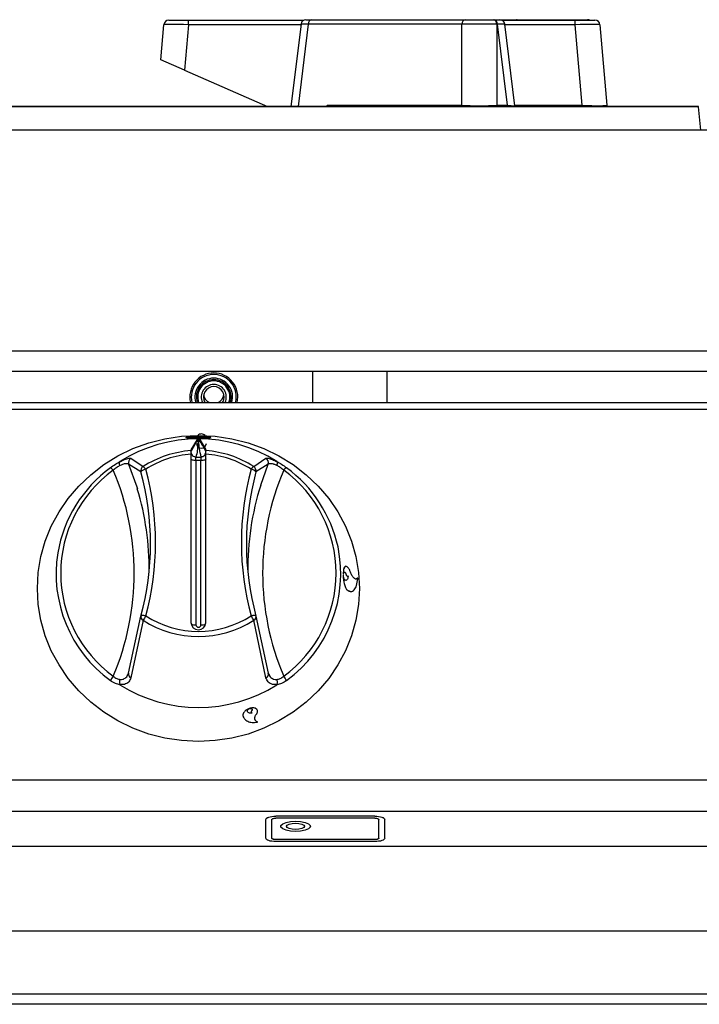
# Model space of a CAD drawing. Units: millimetres. Extents: x 132 to 1032, y 46 to 1144.
# Drawn here: x 293 to 430, y 767 to 966 of the extents above; entities that cross this region are included whole.
import ezdxf

# ---------------------------------------------------------------- set-up
doc = ezdxf.new("R2010")
doc.units = ezdxf.units.MM

msp = doc.modelspace()

# ---------------------------------------------------------------- linework, layer by layer
at = {"color": 7, "linetype": 'Continuous', "lineweight": 25}
for p, q in [((321.6, 957.5), (322.22, 964.58)), ((323.22, 965.5), (327.21, 965.5)), ((327.21, 964.58), (326.4, 955.4)), ((327.21, 964.58), (327.21, 965.5)), ((327.21, 965.5), (350.45, 965.5)), ((349.91, 964.73), (347.85, 948.09)), ((350.9, 965.6), (352.07, 965.6)), ((382.37, 964.69), (351.36, 964.69)), ((352.07, 965.6), (383.08, 965.6)), ((382.37, 948.34), (382.37, 964.69)), ((383.08, 965.6), (388.71, 965.6)), ((388.71, 965.6), (388.85, 965.6)), ((388.85, 965.6), (390.02, 965.6)), ((389.42, 964.69), (389.42, 948.34)), ((389.56, 964.69), (389.42, 964.69)), ((391.58, 948.34), (389.56, 964.69)), ((390.02, 965.6), (393.37, 965.6)), ((390.47, 965.5), (405.26, 965.5)), ((393.06, 948.24), (391.01, 964.73)), ((393.37, 965.6), (407.75, 965.6)), ((405.26, 964.58), (405.26, 965.5)), ((405.26, 965.5), (409.24, 965.5)), ((406.68, 948.34), (405.26, 964.58)), ((410.24, 964.58), (411.66, 948.34)), ((326.4, 955.4), (321.6, 957.5)), ((326.4, 955.4), (343.13, 948.09)), ((430.16, 948), (287.92, 948)), ((430.15, 948.09), (289.55, 948.09)), ((355.24, 948.34), (382.37, 948.34)), ((389.42, 948.34), (391.58, 948.34)), ((393.05, 948.29), (393.08, 948.09)), ((411.66, 948.34), (411.69, 948.09)), ((430.16, 948), (430.15, 948.09)), ((430.57, 943.31), (430.16, 948)), ((1029.85, 943.31), (134.75, 943.31)), ((1031.1, 898.64), (133.5, 898.64)), ((615.8, 894.55), (185.3, 894.55)), ((352.3, 888.31), (352.3, 894.55)), ((367.3, 888.31), (367.3, 894.55)), ((182.8, 888.31), (981.8, 888.31)), ((981.8, 886.89), (182.8, 886.89)), ((328.94, 880.85), (327.7, 878.73)), ((328.94, 880.59), (328.94, 880.85)), ((329.19, 880.88), (329.19, 880.62)), ((329.19, 880.62), (329.22, 880.62)), ((329.22, 880.34), (329.19, 880.34)), ((329.22, 880.62), (329.22, 880.88)), ((329.47, 880.85), (330.7, 878.73)), ((329.47, 880.85), (329.47, 880.59)), ((315.58, 877.03), (318.05, 875.35)), ((327.7, 877.88), (327.7, 843.84)), ((328.7, 876.58), (328.7, 877.26)), ((328.7, 877.26), (329.7, 877.26)), ((329.7, 877.26), (329.7, 876.58)), ((330.7, 878.57), (330.7, 878.73)), ((330.7, 843.84), (330.7, 877.88)), ((340.35, 875.35), (342.83, 877.03)), ((317.6, 874.27), (315.11, 875.81)), ((328.7, 876.58), (328.7, 843.38)), ((329.7, 876.58), (328.7, 876.58)), ((329.7, 843.38), (329.7, 876.58)), ((343.3, 875.81), (340.81, 874.27)), ((358.42, 853.62), (358.47, 853.61)), ((358.42, 853.62), (358.43, 853.62)), ((358.42, 853.39), (358.43, 853.39)), ((358.43, 853.62), (358.47, 853.61)), ((358.46, 853.34), (358.43, 853.39)), ((358.47, 853.61), (358.47, 853.61)), ((358.99, 853.54), (359, 853.54)), ((359.42, 853.21), (359.43, 853.21)), ((361.32, 852.81), (361.04, 852.63)), ((361.32, 852.81), (361.33, 852.81)), ((359.27, 850.36), (359.97, 850.12)), ((359.27, 850.36), (359.28, 850.36)), ((315.11, 833.66), (317.6, 845.13)), ((340.81, 845.13), (343.3, 833.66)), ((318.05, 844.3), (315.58, 832.69)), ((317.59, 845.07), (317.59, 845.09)), ((342.83, 832.69), (340.35, 844.3)), ((340.82, 845.07), (340.82, 845.09)), ((339.42, 826.49), (339.42, 826.48)), ((339.42, 826.43), (339.42, 826.48)), ((339.56, 826.53), (339.56, 826.52)), ((339.56, 826.52), (339.59, 826.48)), ((339.91, 826.01), (339.91, 826)), ((340, 825.56), (340.01, 825.56)), ((338.18, 825.05), (338.28, 824.84)), ((338.18, 825.05), (338.19, 825.04)), ((341.1, 823.79), (341.11, 823.78)), ((1032.3, 812.03), (132.3, 812.03)), ((1032.3, 805.72), (132.3, 805.72)), ((342.8, 800.3), (342.8, 804.07)), ((344, 800.3), (344, 804.07)), ((364.8, 804.75), (344.8, 804.75)), ((344.8, 804.74), (344.8, 804.75)), ((364.8, 804.74), (344.8, 804.74)), ((364.8, 804.34), (344.8, 804.34)), ((364.8, 804.74), (364.8, 804.75)), ((365.6, 800.3), (365.6, 804.07)), ((366.8, 800.3), (366.8, 804.07)), ((347, 802.7), (347, 802.69)), ((350.6, 802.69), (350.6, 802.7)), ((344, 800.29), (344, 800.3)), ((344.8, 800.02), (344.8, 800.03)), ((364.8, 800.03), (344.8, 800.03)), ((364.8, 800.02), (344.8, 800.02)), ((364.8, 799.62), (344.8, 799.62)), ((364.8, 800.02), (364.8, 800.03)), ((365.6, 800.29), (365.6, 800.3)), ((1032.3, 798.64), (132.3, 798.64)), ((1032.3, 781.55), (132.3, 781.55)), ((209.2, 768.9), (974.2, 768.9)), ((1032.3, 766.75), (132.3, 766.75))]:
    msp.add_line(p, q, dxfattribs=at)
at = {"color": 8, "linetype": 'Continuous', "lineweight": 25}
for p, q in [((349.89, 964.58), (327.21, 964.58)), ((351.36, 964.69), (349.31, 948.09)), ((351.36, 964.69), (349.91, 964.73)), ((391.01, 964.73), (389.56, 964.69)), ((405.26, 964.58), (391.03, 964.58)), ((354.96, 948.09), (355.24, 948.34)), ((382.37, 948.34), (382.35, 948.09)), ((389.42, 948.34), (389.44, 948.09)), ((391.58, 948.34), (391.6, 948.09)), ((391.58, 948.34), (393.06, 948.24)), ((393.04, 948.34), (406.68, 948.34)), ((406.68, 948.34), (406.68, 948.09)), ((341.78, 871.62), (343.3, 875.81))]:
    msp.add_line(p, q, dxfattribs=at)
at = {"color": 7, "linetype": 'Continuous', "lineweight": 25, "flags": 128}
for points in [[(330.37, 888.58), (330.52, 888.42), (330.64, 888.31)], [(333.97, 888.31), (334.09, 888.42), (334.23, 888.58)], [(329.2, 881.65), (332.6, 881.48), (335.96, 880.97), (339.25, 880.13), (342.42, 878.97), (345.45, 877.5), (348.31, 875.74), (350.95, 873.71), (353.36, 871.42), (355.5, 868.9), (357.35, 866.19), (358.89, 863.31), (360.11, 860.29), (360.99, 857.16), (361.53, 853.97), (361.7, 850.74), (361.53, 847.51), (360.99, 844.31), (360.11, 841.18), (358.89, 838.16), (357.35, 835.28), (355.5, 832.57), (353.36, 830.05), (350.95, 827.77), (348.31, 825.73), (345.45, 823.97), (342.42, 822.5), (339.25, 821.34), (335.96, 820.5), (332.6, 820), (329.2, 819.83), (325.81, 820), (322.45, 820.5), (319.16, 821.34), (315.99, 822.5), (312.95, 823.97), (310.1, 825.73), (307.46, 827.77), (305.05, 830.05), (302.91, 832.57), (301.06, 835.28), (299.51, 838.16), (298.29, 841.18), (297.41, 844.31), (296.88, 847.51), (296.7, 850.74), (296.88, 853.97), (297.41, 857.16), (298.29, 860.29), (299.51, 863.31), (301.06, 866.19), (302.91, 868.9), (305.05, 871.42), (307.46, 873.71), (310.1, 875.74), (312.95, 877.5), (315.99, 878.97), (319.16, 880.13), (322.45, 880.97), (325.81, 881.48), (329.2, 881.65)], [(328.67, 877.27), (328.7, 877.26), (328.7, 877.26)], [(329.7, 877.26), (329.71, 877.26), (329.74, 877.27)], [(328.7, 876.58), (328.51, 876.59), (328.32, 876.61), (328.15, 876.64), (328, 876.67), (327.87, 876.72), (327.78, 876.77), (327.72, 876.83), (327.7, 876.89)], [(330.7, 876.89), (330.68, 876.83), (330.63, 876.77), (330.54, 876.72), (330.41, 876.67), (330.26, 876.64), (330.09, 876.61), (329.9, 876.59), (329.7, 876.58)], [(342.8, 804.07), (342.84, 804.2), (342.96, 804.33), (343.14, 804.45), (343.39, 804.55), (343.69, 804.63), (344.04, 804.7), (344.41, 804.74), (344.8, 804.75)], [(342.8, 804.06), (342.84, 804.19), (342.96, 804.32), (343.14, 804.44), (343.39, 804.54), (343.69, 804.62), (344.04, 804.69), (344.41, 804.73), (344.8, 804.74)], [(344, 804.07), (344.02, 804.12), (344.07, 804.17), (344.14, 804.22), (344.24, 804.26), (344.36, 804.29), (344.5, 804.32), (344.65, 804.33), (344.8, 804.34)], [(345.8, 802.69), (345.85, 802.87), (346.21, 803.2), (346.88, 803.47), (347.78, 803.65), (348.8, 803.71), (349.83, 803.65), (350.73, 803.47), (351.4, 803.2), (351.76, 802.87), (351.8, 802.69)], [(348.8, 801.67), (347.78, 801.73), (346.88, 801.91), (346.21, 802.18), (345.85, 802.52), (345.85, 802.88), (346.21, 803.21), (346.88, 803.48), (347.78, 803.66), (348.8, 803.72), (349.83, 803.66), (350.73, 803.48), (351.4, 803.21), (351.76, 802.88), (351.76, 802.52), (351.4, 802.18), (350.73, 801.91), (349.83, 801.73), (348.8, 801.67)], [(364.8, 804.75), (365.2, 804.74), (365.57, 804.7), (365.92, 804.63), (366.22, 804.55), (366.47, 804.45), (366.65, 804.33), (366.77, 804.2), (366.8, 804.07)], [(364.8, 804.74), (365.2, 804.73), (365.57, 804.69), (365.92, 804.62), (366.22, 804.54), (366.47, 804.44), (366.65, 804.32), (366.77, 804.19), (366.8, 804.06)], [(364.8, 804.34), (364.96, 804.33), (365.11, 804.32), (365.25, 804.29), (365.37, 804.26), (365.47, 804.22), (365.54, 804.17), (365.59, 804.12), (365.6, 804.07)], [(348.8, 802.08), (348.12, 802.13), (347.53, 802.26), (347.14, 802.46), (347, 802.7), (347.14, 802.93), (347.53, 803.13), (348.12, 803.27), (348.8, 803.31), (349.49, 803.27), (350.08, 803.13), (350.47, 802.93), (350.6, 802.7), (350.47, 802.46), (350.08, 802.26), (349.49, 802.13), (348.8, 802.08)], [(348.8, 802.07), (348.12, 802.12), (347.53, 802.25), (347.14, 802.45), (347, 802.69)], [(350.6, 802.69), (350.47, 802.45), (350.08, 802.25), (349.49, 802.12), (348.8, 802.07)], [(344.8, 799.62), (344.41, 799.63), (344.04, 799.67), (343.69, 799.73), (343.39, 799.82), (343.14, 799.92), (342.96, 800.04), (342.84, 800.17), (342.8, 800.3)], [(344.8, 800.03), (344.65, 800.03), (344.5, 800.05), (344.36, 800.08), (344.24, 800.11), (344.14, 800.15), (344.07, 800.2), (344.02, 800.25), (344, 800.3)], [(344.8, 800.02), (344.65, 800.03), (344.5, 800.04), (344.36, 800.07), (344.24, 800.1), (344.14, 800.14), (344.07, 800.19), (344.02, 800.24), (344, 800.29)], [(366.8, 800.3), (366.77, 800.17), (366.65, 800.04), (366.47, 799.92), (366.22, 799.82), (365.92, 799.73), (365.57, 799.67), (365.2, 799.63), (364.8, 799.62)], [(365.6, 800.3), (365.59, 800.25), (365.54, 800.2), (365.47, 800.15), (365.37, 800.11), (365.25, 800.08), (365.11, 800.05), (364.96, 800.03), (364.8, 800.03)], [(365.6, 800.29), (365.59, 800.24), (365.54, 800.19), (365.47, 800.14), (365.37, 800.1), (365.25, 800.07), (365.11, 800.04), (364.96, 800.03), (364.8, 800.02)]]:
    msp.add_lwpolyline(points, dxfattribs=at)
at = {"color": 8, "linetype": 'Continuous', "lineweight": 25, "flags": 128}
for points in [[(315.11, 875.81), (316.74, 871.28), (316.87, 870.85)], [(318.57, 845.2), (318.38, 845.24), (318.2, 845.27), (318.04, 845.28), (317.89, 845.28), (317.77, 845.26), (317.68, 845.23), (317.62, 845.19), (317.6, 845.15)], [(340.8, 845.15), (340.79, 845.19), (340.73, 845.23), (340.64, 845.26), (340.52, 845.28), (340.37, 845.28), (340.21, 845.27), (340.03, 845.24), (339.84, 845.2)]]:
    msp.add_lwpolyline(points, dxfattribs=at)
at = {"color": 7, "linetype": 'Continuous', "lineweight": 25}
for centre, radius, start, end in [((323.22, 964.5), 1, 90, 175), ((350.9, 964.6), 1, 90, 170.958), ((352.22, 964.76), 0.863, 100.4295, 184.2578), ((383.23, 964.76), 0.863, 100.4295, 184.2578), ((388.56, 964.76), 0.863, 355.7422, 79.5705), ((388.7, 964.76), 0.863, 355.7422, 79.5705), ((390.02, 964.6), 1, 8.4408, 90), ((407.75, 964.6), 1, 63.3304, 90), ((409.24, 964.5), 1, 5, 90), ((332.3, 889.41), 4.85, 90, 193.109), ((332.3, 889.41), 3.5, 90, 198.3177), ((332.3, 889.41), 4.85, 346.891, 90), ((332.3, 889.41), 3.5, 341.6823, 90), ((332.3, 889.41), 3.25, 90, 199.7832), ((332.3, 889.41), 2.53, 90, 205.8263), ((332.3, 889.41), 2.1, 90, 211.5881), ((332.3, 889.41), 3.25, 340.2168, 90), ((332.3, 889.41), 2.53, 334.1737, 90), ((332.3, 889.41), 2.1, 328.4119, 90), ((332.3, 890.21), 2.1, 190.9806, 244.7912), ((332.3, 890.21), 2.1, 295.2088, 349.0194), ((329.2, 851.26), 29.68, 57.7638, 122.2362), ((329.8, 880.91), 1.03, 43.7955, 134.1486), ((329.8, 880.07), 1, 182.3135, 357.6865), ((316.07, 876.14), 1.01, 118.7026, 198.8148), ((329.14, 858.19), 20.43, 94.0445, 122.8839), ((329.15, 858.45), 19.48, 94.2459, 122.8853), ((328.7, 878.28), 1, 180, 229.7562), ((329.7, 878.28), 1, 306.6481, 0), ((329.26, 858.19), 20.43, 57.1161, 85.9555), ((329.26, 858.45), 19.48, 57.1147, 85.7541), ((342.34, 876.14), 1.01, 341.1852, 61.2974), ((327.57, 853.28), 27.16, 126.4719, 170.1535), ((310.84, 873.87), 1.38, 32.9575, 64.9745), ((318.58, 874.49), 1.01, 121.7016, 192.4826), ((317.23, 874.03), 1.55, 30.1178, 57.747), ((341.18, 874.03), 1.55, 122.253, 149.8822), ((339.82, 874.49), 1.01, 347.5174, 58.2984), ((347.57, 873.87), 1.38, 115.0255, 147.0425), ((330.92, 853.32), 27.08, 12.349, 53.6111), ((327.14, 853.83), 25.73, 126.0644, 233.9356), ((263.32, 853.83), 52.93, 336.8671, 23.1329), ((318.68, 873.47), 1.35, 94.9058, 143.4182), ((263.77, 859.7), 55.76, 344.855, 15.145), ((263.87, 860.01), 56.67, 344.855, 15.145), ((394.54, 860.01), 56.67, 164.855, 195.145), ((394.63, 859.7), 55.76, 164.855, 195.145), ((339.72, 873.47), 1.35, 36.5818, 85.0942), ((395.09, 853.83), 52.93, 156.8671, 203.1329), ((331.26, 853.83), 25.73, 306.0644, 53.9356), ((394.81, 854.72), 55.66, 162.321, 180.6533), ((263.67, 854.73), 55.59, 359.3367, 16.8658), ((318.57, 844.89), 1, 164.8756, 169.6984), ((322.18, 842.54), 4.49, 143.5839, 156.825), ((329.2, 861.71), 19.64, 237.2058, 302.7942), ((336.23, 842.54), 4.49, 23.175, 36.4161), ((339.84, 844.89), 1, 10.3016, 15.1244), ((329.2, 861.6), 20.58, 237.1944, 302.8056), ((329.2, 843.9), 1.5, 182.3135, 357.6865), ((329.2, 843.4), 0.5, 182.3135, 357.6865), ((315.85, 833.42), 0.775, 161.761, 250.0671), ((342.56, 833.42), 0.775, 289.9329, 18.239), ((314.99, 830.47), 3.93, 139.3951, 154.8459), ((329.2, 856.39), 29.68, 237.7638, 302.2362), ((343.42, 830.47), 3.93, 25.1541, 40.6049)]:
    msp.add_arc(centre, radius, start, end, dxfattribs=at)
at = {"color": 8, "linetype": 'Continuous', "lineweight": 25}
for centre, radius, start, end in [((393.36, 965.05), 0.552, 53.8206, 89.1158), ((332.3, 889.41), 4.55, 90, 193.9903), ((332.3, 889.41), 3.8, 90, 196.8264), ((332.3, 889.41), 4.55, 346.0097, 90), ((332.3, 889.41), 3.8, 343.1736, 90), ((331.26, 853.69), 26.67, 306.1288, 11.7364), ((327.17, 853.7), 26.7, 170.9009, 233.8572), ((318.34, 845.01), 0.759, 175.049, 247.816), ((328.51, 844.64), 1.28, 232.2678, 278.8474), ((329.9, 844.64), 1.28, 261.1527, 307.7322), ((340.07, 845.01), 0.759, 292.184, 4.951)]:
    msp.add_arc(centre, radius, start, end, dxfattribs=at)
at = {"color": 7, "linetype": 'Continuous', "lineweight": 25}
for centre, major_axis, ratio, start_param, end_param in [((327.24, 964.5), (5.01, -0.09), 0.017281, 1.577183, 3.140383), ((385.9, 964.6), (5, 0), 0.024558, 0.789196, 2.352396), ((405.23, 964.5), (5.01, 0.09), 0.017281, 0.00121, 1.56441), ((385.9, 948.6), (5, 0), 0.073675, 3.930789, 5.493989), ((406.62, 948.6), (5.04, -0.26), 0.051092, 4.727156, 6.290356), ((329.2, 842.2), (0, 38.68), 0.89833, 6.282735, 6.283636)]:
    msp.add_ellipse(centre, major_axis=major_axis, ratio=ratio, start_param=start_param, end_param=end_param, dxfattribs=at)
at = {"color": 8, "linetype": 'Continuous', "lineweight": 25}
for points, knots in [([(355.22, 948.09), (355.22, 948.16), (355.23, 948.25), (355.23, 948.33), (355.24, 948.34)], [0, 0, 0, 0, 0.842968, 1, 1, 1, 1]), ([(355.24, 948.34), (355.24, 948.33), (355.27, 948.25), (355.3, 948.16), (355.32, 948.09)], [0, 0, 0, 0, 0.1332323, 1, 1, 1, 1])]:
    msp.add_open_spline(points, degree=3, knots=knots, dxfattribs=at)
at = {"color": 7, "linetype": 'Continuous', "lineweight": 25}
for points, knots in [([(329.2, 881.16), (329.53, 881.16), (330.19, 881.16), (331.02, 881.16), (331.57, 881.17), (331.77, 881.22), (331.57, 881.31), (331.02, 881.4), (330.18, 881.47), (329.2, 881.5), (328.22, 881.47), (327.39, 881.4), (326.83, 881.31), (326.64, 881.22), (326.84, 881.17), (327.39, 881.16), (328.22, 881.16), (328.88, 881.16), (329.2, 881.16)], [0, 0, 0, 0, 0.0625207, 0.1250381, 0.1875463, 0.2500494, 0.3125527, 0.375061, 0.4375758, 0.500095, 0.5626137, 0.6251273, 0.6876336, 0.7501347, 0.8126351, 0.8751345, 0.937681, 1, 1, 1, 1]), ([(326.71, 881.22), (326.75, 881.2), (326.82, 881.16), (327.4, 881.15), (328.22, 881.15), (328.88, 881.15), (329.2, 881.15)], [0, 0, 0, 0, 0.247244, 0.498082, 0.748918, 1, 1, 1, 1]), ([(329.2, 881.15), (329.53, 881.15), (330.19, 881.15), (331.01, 881.15), (331.59, 881.16), (331.66, 881.2), (331.7, 881.22)], [0, 0, 0, 0, 0.25, 0.500047, 0.750026, 1, 1, 1, 1]), ([(327.7, 878.34), (327.93, 878.76), (328.35, 879.52), (328.76, 880.26), (328.94, 880.59)], [0, 0, 0, 0, 0.559988, 1, 1, 1, 1]), ([(329.19, 880.34), (329.11, 880.06), (328.96, 879.48), (329.02, 878.46), (328.8, 877.72), (328.67, 877.27)], [0, 0, 0, 0, 0.279906, 0.560154, 1, 1, 1, 1]), ([(328.94, 880.85), (328.94, 880.85), (328.95, 880.86), (329, 880.87), (329.07, 880.87), (329.13, 880.88), (329.18, 880.88), (329.19, 880.88)], [0, 0, 0, 0, 0.223893, 0.447785, 0.671682, 0.895582, 1, 1, 1, 1]), ([(329.19, 880.34), (329.16, 880.35), (329.11, 880.35), (329.05, 880.38), (329.01, 880.42), (328.98, 880.46), (328.95, 880.51), (328.94, 880.56), (328.94, 880.59)], [0, 0, 0, 0, 0.2395, 0.368389, 0.5, 0.631611, 0.7605, 1, 1, 1, 1]), ([(329.22, 880.88), (329.25, 880.88), (329.3, 880.88), (329.38, 880.87), (329.44, 880.86), (329.46, 880.86), (329.47, 880.85), (329.47, 880.85)], [0, 0, 0, 0, 0.223893, 0.447785, 0.671682, 0.895582, 1, 1, 1, 1]), ([(329.47, 880.59), (329.47, 880.56), (329.46, 880.51), (329.43, 880.46), (329.4, 880.42), (329.36, 880.38), (329.3, 880.35), (329.25, 880.35), (329.22, 880.34)], [0, 0, 0, 0, 0.2395, 0.368389, 0.5, 0.631611, 0.7605, 1, 1, 1, 1]), ([(329.74, 877.27), (329.63, 877.84), (329.44, 878.87), (329.29, 879.89), (329.22, 880.34)], [0, 0, 0, 0, 0.559964, 1, 1, 1, 1]), ([(329.47, 880.59), (329.58, 880.35), (329.81, 879.87), (330.23, 879.33), (330.52, 878.71), (330.7, 878.34)], [0, 0, 0, 0, 0.279894, 0.560131, 1, 1, 1, 1]), ([(313.34, 876.34), (313.66, 876.49), (314.37, 876.83), (315.21, 877.07), (315.46, 877.04), (315.58, 877.03)], [0, 0, 0, 0, 0.285767, 0.644556, 1, 1, 1, 1]), ([(327.7, 878.57), (327.7, 878.54), (327.7, 878.5), (327.7, 878.29), (327.7, 878.07), (327.7, 877.92), (327.7, 877.88)], [0, 0, 0, 0, 0.293312, 0.586599, 0.880502, 1, 1, 1, 1]), ([(328.67, 877.27), (328.65, 877.27), (328.57, 877.28), (328.35, 877.33), (328.16, 877.41), (328.07, 877.51), (328.06, 877.52)], [0, 0, 0, 0, 0.102788, 0.43957, 0.936683, 1, 1, 1, 1]), ([(330.3, 877.48), (330.28, 877.46), (330.18, 877.37), (330, 877.31), (329.83, 877.28), (329.76, 877.27), (329.74, 877.27), (329.74, 877.27)], [0, 0, 0, 0, 0.1201551, 0.6646934, 0.865081, 0.9736826, 1, 1, 1, 1]), ([(330.7, 877.88), (330.7, 877.98), (330.7, 878.19), (330.7, 878.42), (330.7, 878.54), (330.7, 878.56), (330.7, 878.57)], [0, 0, 0, 0, 0.294734, 0.589484, 0.883775, 1, 1, 1, 1]), ([(342.83, 877.03), (342.95, 877.04), (343.2, 877.07), (344.04, 876.83), (344.75, 876.49), (345.06, 876.34)], [0, 0, 0, 0, 0.355444, 0.714233, 1, 1, 1, 1]), ([(311.42, 875.12), (311.76, 875.36), (312.41, 875.82), (313.06, 876.19), (313.37, 876.37)], [0, 0, 0, 0, 0.520974, 1, 1, 1, 1]), ([(313.37, 875.57), (313.15, 875.45), (312.67, 875.18), (312.23, 874.82), (312, 874.62)], [0, 0, 0, 0, 0.4684411, 1, 1, 1, 1]), ([(313.37, 875.57), (313.37, 875.58), (313.36, 875.61), (313.31, 875.74), (313.26, 875.95), (313.26, 876.2), (313.32, 876.3), (313.34, 876.34)], [0, 0, 0, 0, 0.030472, 0.088814, 0.392556, 0.696277, 1, 1, 1, 1]), ([(313.37, 876.37), (313.37, 876.36), (313.36, 876.36), (313.35, 876.35), (313.35, 876.35), (313.34, 876.34), (313.34, 876.34)], [0, 0, 0, 0, 0.370432, 0.74425, 0.944248, 1, 1, 1, 1]), ([(315.11, 875.81), (315, 875.87), (314.79, 875.97), (314.15, 875.88), (313.63, 875.69), (313.39, 875.58), (313.37, 875.57)], [0, 0, 0, 0, 0.365828, 0.725259, 0.982069, 1, 1, 1, 1]), ([(345.04, 875.57), (344.83, 875.66), (344.6, 875.76), (344.12, 875.9), (343.62, 875.98), (343.41, 875.87), (343.3, 875.81)], [0, 0, 0, 0, 0.2357949, 0.274902, 0.6342532, 1, 1, 1, 1]), ([(345.06, 876.34), (345.06, 876.35), (345.06, 876.35), (345.05, 876.36), (345.04, 876.36), (345.03, 876.37)], [0, 0, 0, 0, 0.211796, 0.488007, 1, 1, 1, 1]), ([(345.03, 876.37), (345.35, 876.19), (346, 875.82), (346.65, 875.36), (346.98, 875.12)], [0, 0, 0, 0, 0.479026, 1, 1, 1, 1]), ([(345.04, 875.57), (345.04, 875.58), (345.05, 875.61), (345.1, 875.74), (345.14, 875.95), (345.15, 876.2), (345.09, 876.3), (345.06, 876.34)], [0, 0, 0, 0, 0.030472, 0.088814, 0.392556, 0.696277, 1, 1, 1, 1]), ([(346.41, 874.62), (346.17, 874.82), (345.73, 875.18), (345.26, 875.45), (345.04, 875.57)], [0, 0, 0, 0, 0.531559, 1, 1, 1, 1]), ([(358.93, 855.19), (358.86, 855.17), (358.72, 855.12), (358.56, 854.8), (358.45, 854.28), (358.43, 853.84), (358.42, 853.62)], [0, 0, 0, 0, 0.2160848, 0.4789731, 0.7384977, 1, 1, 1, 1]), ([(360.03, 853.7), (359.95, 853.91), (359.8, 854.34), (359.52, 854.85), (359.23, 855.15), (358.97, 855.25), (358.74, 855.13), (358.56, 854.8), (358.46, 854.28), (358.44, 853.84), (358.43, 853.62)], [0, 0, 0, 0, 0.12536, 0.249292, 0.375121, 0.500006, 0.624818, 0.750626, 0.874836, 1, 1, 1, 1]), ([(358.42, 853.39), (358.43, 853.07), (358.46, 852.44), (358.65, 851.51), (358.92, 850.74), (359.15, 850.49), (359.27, 850.36)], [0, 0, 0, 0, 0.249986, 0.499995, 0.750005, 1, 1, 1, 1]), ([(358.43, 853.39), (358.44, 853.08), (358.47, 852.44), (358.66, 851.51), (358.93, 850.74), (359.16, 850.49), (359.28, 850.36)], [0, 0, 0, 0, 0.250032, 0.500046, 0.750032, 1, 1, 1, 1]), ([(358.75, 852.44), (358.72, 852.48), (358.65, 852.55), (358.56, 852.78), (358.49, 853.05), (358.47, 853.24), (358.46, 853.34)], [0, 0, 0, 0, 0.249967, 0.499952, 0.749964, 1, 1, 1, 1]), ([(358.47, 853.61), (358.48, 853.67), (358.49, 853.81), (358.54, 853.95), (358.6, 854.04), (358.68, 854.06), (358.77, 854.02), (358.85, 853.91), (358.94, 853.75), (358.98, 853.61), (359, 853.54)], [0, 0, 0, 0, 0.1250215, 0.2500342, 0.3750354, 0.5000267, 0.6250129, 0.7500003, 0.8749949, 1, 1, 1, 1]), ([(358.59, 854.03), (358.62, 854.04), (358.67, 854.07), (358.76, 854.02), (358.84, 853.91), (358.93, 853.75), (358.97, 853.61), (358.99, 853.54)], [0, 0, 0, 0, 0.199999, 0.399997, 0.599997, 0.799992, 1, 1, 1, 1]), ([(359.43, 853.21), (359.4, 853.05), (359.35, 852.74), (359.19, 852.45), (358.98, 852.32), (358.83, 852.4), (358.75, 852.44)], [0, 0, 0, 0, 0.25003, 0.50004, 0.750027, 1, 1, 1, 1]), ([(359.42, 853.21), (359.39, 853.05), (359.34, 852.74), (359.18, 852.44), (359.04, 852.39), (358.97, 852.36)], [0, 0, 0, 0, 0.3333318, 0.6666654, 1, 1, 1, 1]), ([(358.99, 853.54), (359.02, 853.47), (359.09, 853.33), (359.21, 853.21), (359.28, 853.2), (359.31, 853.2)], [0, 0, 0, 0, 0.333359, 0.666682, 1, 1, 1, 1]), ([(359, 853.54), (359.03, 853.47), (359.1, 853.33), (359.21, 853.22), (359.33, 853.18), (359.39, 853.23), (359.42, 853.26)], [0, 0, 0, 0, 0.250005, 0.499998, 0.749992, 1, 1, 1, 1]), ([(359.41, 853.26), (359.41, 853.25), (359.41, 853.25), (359.42, 853.24), (359.42, 853.23), (359.42, 853.22), (359.42, 853.21), (359.42, 853.21)], [0, 0, 0, 0, 0.26485, 0.502096, 0.621683, 0.741559, 1, 1, 1, 1]), ([(359.42, 853.26), (359.42, 853.25), (359.42, 853.25), (359.43, 853.23), (359.43, 853.22), (359.43, 853.21), (359.43, 853.21)], [0, 0, 0, 0, 0.264816, 0.49954, 0.741535, 1, 1, 1, 1]), ([(361.33, 852.81), (361.24, 852.73), (361.06, 852.57), (360.71, 852.69), (360.36, 853.05), (360.14, 853.48), (360.03, 853.7)], [0, 0, 0, 0, 0.250007, 0.500001, 0.749995, 1, 1, 1, 1]), ([(359.28, 850.36), (359.51, 850.24), (359.98, 849.99), (360.64, 850.38), (361.17, 851.27), (361.3, 852.23), (361.37, 852.7)], [0, 0, 0, 0, 0.249976, 0.50001, 0.750013, 1, 1, 1, 1]), ([(361.37, 852.7), (361.37, 852.72), (361.37, 852.74), (361.36, 852.77), (361.34, 852.8), (361.34, 852.81), (361.33, 852.81)], [0, 0, 0, 0, 0.255397, 0.499786, 0.747433, 1, 1, 1, 1]), ([(313.37, 832.36), (313.57, 832.37), (313.81, 832.37), (314.29, 832.53), (314.79, 832.87), (315, 833.4), (315.11, 833.66)], [0, 0, 0, 0, 0.235795, 0.274902, 0.634253, 1, 1, 1, 1]), ([(343.3, 833.66), (343.41, 833.4), (343.62, 832.87), (344.26, 832.43), (344.78, 832.35), (345.02, 832.36), (345.04, 832.36)], [0, 0, 0, 0, 0.365828, 0.725259, 0.982069, 1, 1, 1, 1]), ([(313.37, 831.29), (313.06, 831.35), (312.41, 831.49), (311.76, 831.92), (311.42, 832.14)], [0, 0, 0, 0, 0.479026, 1, 1, 1, 1]), ([(312, 833.03), (312.23, 832.85), (312.67, 832.51), (313.15, 832.41), (313.37, 832.36)], [0, 0, 0, 0, 0.531559, 1, 1, 1, 1]), ([(313.37, 832.36), (313.37, 832.35), (313.36, 832.32), (313.31, 832.19), (313.26, 831.95), (313.26, 831.61), (313.32, 831.41), (313.34, 831.32)], [0, 0, 0, 0, 0.030472, 0.088814, 0.392556, 0.696277, 1, 1, 1, 1]), ([(315.58, 832.69), (315.46, 832.39), (315.21, 831.8), (314.37, 831.31), (313.66, 831.31), (313.34, 831.32)], [0, 0, 0, 0, 0.355444, 0.714233, 1, 1, 1, 1]), ([(313.34, 831.32), (313.34, 831.31), (313.35, 831.31), (313.36, 831.3), (313.37, 831.29), (313.37, 831.29)], [0, 0, 0, 0, 0.211796, 0.488007, 1, 1, 1, 1]), ([(345.06, 831.32), (344.75, 831.31), (344.04, 831.31), (343.2, 831.8), (342.95, 832.39), (342.83, 832.69)], [0, 0, 0, 0, 0.285767, 0.644556, 1, 1, 1, 1]), ([(346.98, 832.14), (346.65, 831.92), (346, 831.49), (345.35, 831.35), (345.03, 831.29)], [0, 0, 0, 0, 0.520974, 1, 1, 1, 1]), ([(345.03, 831.29), (345.04, 831.29), (345.05, 831.3), (345.06, 831.31), (345.06, 831.31), (345.06, 831.32), (345.06, 831.32)], [0, 0, 0, 0, 0.370432, 0.74425, 0.944248, 1, 1, 1, 1]), ([(345.04, 832.36), (345.26, 832.41), (345.73, 832.51), (346.17, 832.85), (346.41, 833.03)], [0, 0, 0, 0, 0.468441, 1, 1, 1, 1]), ([(345.06, 831.32), (345.09, 831.41), (345.15, 831.61), (345.14, 831.95), (345.1, 832.19), (345.05, 832.32), (345.04, 832.35), (345.04, 832.36)], [0, 0, 0, 0, 0.303723, 0.607444, 0.911186, 0.969528, 1, 1, 1, 1]), ([(339.42, 826.49), (339.23, 826.4), (338.87, 826.24), (338.44, 825.86), (338.17, 825.44), (338.18, 825.18), (338.18, 825.05)], [0, 0, 0, 0, 0.250002, 0.500002, 0.750001, 1, 1, 1, 1]), ([(339.42, 826.48), (339.24, 826.4), (338.87, 826.23), (338.44, 825.85), (338.17, 825.43), (338.18, 825.17), (338.19, 825.04)], [0, 0, 0, 0, 0.250035, 0.500049, 0.750034, 1, 1, 1, 1]), ([(339.07, 825.98), (339.06, 826.02), (339.06, 826.1), (339.13, 826.23), (339.25, 826.35), (339.36, 826.4), (339.42, 826.43)], [0, 0, 0, 0, 0.249967, 0.499952, 0.749965, 1, 1, 1, 1]), ([(340, 825.56), (339.89, 825.55), (339.65, 825.53), (339.36, 825.62), (339.14, 825.77), (339.09, 825.92), (339.06, 825.99)], [0, 0, 0, 0, 0.249999, 0.499999, 0.75, 1, 1, 1, 1]), ([(340.01, 825.56), (339.89, 825.55), (339.66, 825.53), (339.37, 825.61), (339.15, 825.76), (339.09, 825.91), (339.07, 825.98)], [0, 0, 0, 0, 0.250031, 0.500041, 0.750028, 1, 1, 1, 1]), ([(341.04, 826.23), (341.03, 826.27), (340.97, 826.4), (340.75, 826.54), (340.41, 826.64), (340, 826.64), (339.71, 826.57), (339.56, 826.53)], [0, 0, 0, 0, 0.103025, 0.327269, 0.551513, 0.775757, 1, 1, 1, 1]), ([(340.75, 825.12), (340.84, 825.22), (341.01, 825.44), (341.14, 825.78), (341.14, 826.09), (341.01, 826.35), (340.76, 826.53), (340.42, 826.63), (340, 826.64), (339.71, 826.56), (339.56, 826.52)], [0, 0, 0, 0, 0.1250028, 0.2499956, 0.374982, 0.4999683, 0.6249609, 0.7499641, 0.8749782, 1, 1, 1, 1]), ([(339.59, 826.48), (339.64, 826.49), (339.73, 826.51), (339.85, 826.49), (339.95, 826.46), (340.02, 826.39), (340.06, 826.3), (340.05, 826.21), (340, 826.1), (339.94, 826.04), (339.91, 826)], [0, 0, 0, 0, 0.125655, 0.250059, 0.375042, 0.500016, 0.624984, 0.749954, 0.874506, 1, 1, 1, 1]), ([(339.91, 826.01), (339.89, 825.97), (339.85, 825.88), (339.86, 825.8), (339.87, 825.76)], [0, 0, 0, 0, 0.499161, 1, 1, 1, 1]), ([(339.91, 826), (339.89, 825.96), (339.85, 825.87), (339.86, 825.75), (339.92, 825.64), (339.99, 825.6), (340.03, 825.57)], [0, 0, 0, 0, 0.250028, 0.500049, 0.750017, 1, 1, 1, 1]), ([(340.01, 826.39), (340.03, 826.37), (340.05, 826.31), (340.04, 826.21), (340, 826.11), (339.94, 826.04), (339.91, 826.01)], [0, 0, 0, 0, 0.249959, 0.499918, 0.748967, 1, 1, 1, 1]), ([(340.03, 825.58), (340.03, 825.58), (340.02, 825.58), (340.02, 825.57), (340.01, 825.57), (340.01, 825.56), (340, 825.56)], [0, 0, 0, 0, 0.2781026, 0.5151385, 0.7437999, 1, 1, 1, 1]), ([(340.03, 825.57), (340.03, 825.57), (340.03, 825.57), (340.02, 825.56), (340.02, 825.56), (340.01, 825.56), (340.01, 825.56), (340.01, 825.56)], [0, 0, 0, 0, 0.278143, 0.514601, 0.627886, 0.743821, 1, 1, 1, 1]), ([(338.19, 825.04), (338.27, 824.81), (338.44, 824.35), (339.11, 823.88), (340, 823.63), (340.71, 823.69), (341.06, 823.73)], [0, 0, 0, 0, 0.249976, 0.499966, 0.749975, 1, 1, 1, 1]), ([(341.11, 823.78), (340.99, 823.85), (340.75, 823.98), (340.58, 824.31), (340.56, 824.7), (340.68, 824.98), (340.75, 825.12)], [0, 0, 0, 0, 0.250008, 0.500002, 0.749995, 1, 1, 1, 1]), ([(341.1, 823.79), (340.98, 823.85), (340.78, 823.96), (340.7, 824.14), (340.67, 824.21)], [0, 0, 0, 0, 0.619881, 1, 1, 1, 1]), ([(341.06, 823.73), (341.07, 823.73), (341.08, 823.74), (341.1, 823.75), (341.11, 823.77), (341.11, 823.78), (341.11, 823.78)], [0, 0, 0, 0, 0.259041, 0.500041, 0.740856, 1, 1, 1, 1])]:
    msp.add_open_spline(points, degree=3, knots=knots, dxfattribs=at)
for points in [[(329.19, 880.62), (329.16, 880.62), (329.09, 880.62), (329.01, 880.61), (328.96, 880.6), (328.94, 880.6), (328.94, 880.59)], [(329.19, 880.62), (329.19, 880.58), (329.19, 880.52), (329.19, 880.43), (329.19, 880.37), (329.19, 880.35), (329.19, 880.34)], [(329.47, 880.59), (329.46, 880.6), (329.45, 880.6), (329.39, 880.61), (329.31, 880.62), (329.25, 880.62), (329.22, 880.62)], [(329.22, 880.62), (329.22, 880.58), (329.22, 880.52), (329.22, 880.43), (329.22, 880.37), (329.22, 880.35), (329.22, 880.34)]]:
    msp.add_open_spline(points, degree=3, dxfattribs=at)

doc.saveas('drawing.dxf')
